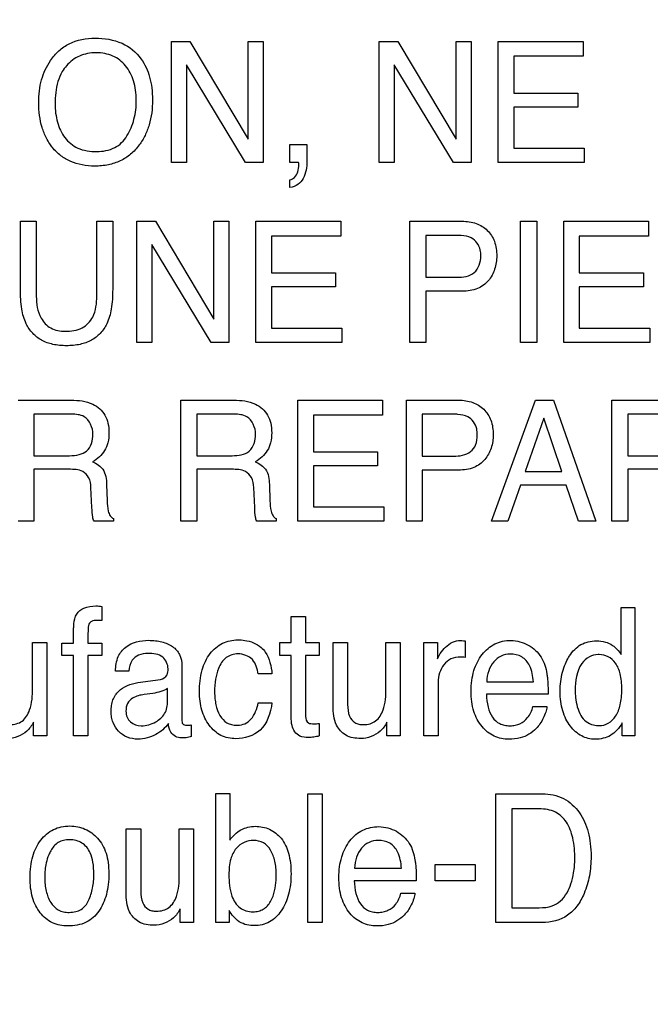
# Model space of a CAD drawing. Units: millimetres. Extents: x 0 to 1189, y 0 to 841.
# Drawn here: x 844 to 849, y 145 to 153 of the extents above; entities that cross this region are included whole.
import ezdxf

# ---------------------------------------------------------------- set-up
doc = ezdxf.new("R2010")
doc.units = ezdxf.units.MM
doc.header["$LTSCALE"] = 65.395
doc.layers.get('0').update_dxf_attribs({"linetype": 'CONTINUOUS'})
doc.layers.add('7_ALL_FEATURES', color=7, linetype='CONTINUOUS')
doc.layers.add('DEF_DRAFT_DIM', color=7, linetype='CONTINUOUS')
doc.styles.add('TEXTSTYLE_2', font='ar_wgl__.ttf')
doc.dimstyles.new('DIMSTYLE_4', dxfattribs={"dimtxt": 8, "dimasz": 3, "dimexe": 0.8, "dimexo": 0.2, "dimgap": 2, "dimtad": 1, "dimdec": 1, "dimlfac": 2, "dimdsep": 46, "dimtxsty": 'TEXTSTYLE_2', "dimblk": 'OPEN', "dimblk1": 'OPEN', "dimblk2": 'OPEN', "dimcen": 0.09, "dimazin": 2, "dimtp": 0.3, "dimtm": 0.3, "dimtfac": 1, "dimtdec": 1, "dimtofl": 0, "dimtmove": 0, "dimatfit": 3, "dimldrblk": 'OPEN', "dimfxl": 1, "dimtolj": 1, "dimarcsym": 0})

# ---------------------------------------------------------------- blocks, each defined once
blk = doc.blocks.new('_OPEN')
at = {"color": 0, "linetype": 'ByBlock'}
for p, q in [((0, 0), (-1, 0.1167)), ((-1, -0.1167), (0, 0)), ((-1, 0), (0, 0))]:
    blk.add_line(p, q, dxfattribs=at)
blk = doc.blocks.new('*D10')
at = {"layer": 'DEF_DRAFT_DIM', "color": 2, "linetype": 'Continuous', "transparency": 16777216}
for p, q in [((909.9516, 182.8914), (762.0016, 182.8914)), ((762.8016, 182.8914), (762.8016, 155.9789)), ((762.8016, 129.0664), (762.8016, 155.9789)), ((781.1016, 129.0664), (762.0016, 129.0664))]:
    blk.add_line(p, q, dxfattribs=at)
at = {"layer": 'DEF_DRAFT_DIM', "color": 2, "linetype": 'Continuous', "transparency": 16777216, "xscale": 3, "yscale": 3, "zscale": 3}
for p, rotation in [((762.8016, 182.8914), 90), ((762.8016, 129.0664), 270)]:
    blk.add_blockref('_OPEN', p, dxfattribs=dict(at, rotation=rotation))

msp = doc.modelspace()

# ---------------------------------------------------------------- linework, layer by layer
at = {"layer": '7_ALL_FEATURES', "color": 40, "linetype": 'Continuous'}
for p, q in [((845.0644, 153.0512), (845.2228, 153.0512)), ((845.0644, 152.0191), (845.0644, 153.0512)), ((845.2228, 153.0512), (845.7186, 152.2175)), ((845.7186, 153.0512), (845.8474, 153.0512)), ((845.7186, 152.2175), (845.7186, 153.0512)), ((845.8474, 153.0512), (845.8474, 152.0191)), ((846.8362, 153.0512), (846.9947, 153.0512)), ((846.8362, 152.0191), (846.8362, 153.0512)), ((846.9947, 153.0512), (847.4902, 152.2175)), ((847.4902, 153.0512), (847.6196, 153.0512)), ((847.4902, 152.2175), (847.4902, 153.0512)), ((847.6196, 153.0512), (847.6196, 152.0191)), ((847.8501, 153.0512), (848.572, 153.0512)), ((847.8501, 152.0191), (847.8501, 153.0512)), ((848.572, 153.0512), (848.572, 152.9248)), ((848.572, 152.9248), (847.9815, 152.9248)), ((847.9815, 152.9248), (847.9815, 152.6118)), ((845.6965, 152.0191), (845.1927, 152.8523)), ((845.1927, 152.8523), (845.1927, 152.0191)), ((847.4678, 152.0191), (846.9642, 152.8523)), ((846.9642, 152.8523), (846.9642, 152.0191)), ((847.9815, 152.6118), (848.5269, 152.6118)), ((848.5269, 152.6118), (848.5269, 152.4919)), ((848.5269, 152.4919), (847.9815, 152.4919)), ((847.9815, 152.4919), (847.9815, 152.1419)), ((846.0748, 152.1719), (846.22, 152.1719)), ((846.0748, 152.0191), (846.0748, 152.1719)), ((846.22, 152.1719), (846.22, 152.0301)), ((847.9815, 152.1419), (848.5818, 152.1419)), ((848.5818, 152.1419), (848.5818, 152.0191)), ((845.1927, 152.0191), (845.0644, 152.0191)), ((845.8474, 152.0191), (845.6965, 152.0191)), ((846.1487, 152.0191), (846.0748, 152.0191)), ((846.1504, 152.0013), (846.1504, 152.0099)), ((846.9642, 152.0191), (846.8362, 152.0191)), ((847.6196, 152.0191), (847.4678, 152.0191)), ((848.5818, 152.0191), (847.8501, 152.0191)), ((846.0748, 151.805), (846.0748, 151.8711)), ((843.7778, 151.5183), (843.9139, 151.5183)), ((843.7778, 150.938), (843.7778, 151.5183)), ((843.9139, 151.5183), (843.9139, 150.8794)), ((844.4286, 151.5183), (844.5645, 151.5183)), ((844.4286, 150.8794), (844.4286, 151.5183)), ((844.5645, 151.5183), (844.5645, 150.938)), ((844.7705, 151.5183), (844.9293, 151.5183)), ((844.7705, 150.4845), (844.7705, 151.5183)), ((844.9293, 151.5183), (845.4261, 150.6832)), ((845.4261, 151.5183), (845.5543, 151.5183)), ((845.4261, 150.6832), (845.4261, 151.5183)), ((845.5543, 151.5183), (845.5543, 150.4845)), ((845.7853, 151.5183), (846.508, 151.5183)), ((845.7853, 150.4845), (845.7853, 151.5183)), ((846.508, 151.5183), (846.508, 151.3919)), ((847.0973, 151.5183), (847.5423, 151.5183)), ((847.0973, 150.4845), (847.0973, 151.5183)), ((848.0404, 151.5183), (848.177, 151.5183)), ((848.0404, 150.4845), (848.0404, 151.5183)), ((848.177, 151.5183), (848.177, 150.4845)), ((848.4085, 151.5183), (849.131, 151.5183)), ((848.4085, 150.4845), (848.4085, 151.5183)), ((849.131, 151.5183), (849.131, 151.3919)), ((846.508, 151.3919), (845.9169, 151.3919)), ((845.9169, 151.3919), (845.9169, 151.0781)), ((847.4983, 151.3979), (847.232, 151.3979)), ((847.232, 151.3979), (847.232, 151.0403)), ((849.131, 151.3919), (848.54, 151.3919)), ((848.54, 151.3919), (848.54, 151.0781)), ((845.4032, 150.4845), (844.8993, 151.3192)), ((844.8993, 151.3192), (844.8993, 150.4845)), ((845.9169, 151.0781), (846.4639, 151.0781)), ((846.4639, 151.0781), (846.4639, 150.9582)), ((848.54, 151.0781), (849.0863, 151.0781)), ((849.0863, 151.0781), (849.0863, 150.9582)), ((847.232, 151.0403), (847.4983, 151.0403)), ((846.4639, 150.9582), (845.9169, 150.9582)), ((845.9169, 150.9582), (845.9169, 150.6078)), ((847.5426, 150.9216), (847.232, 150.9216)), ((847.232, 150.9216), (847.232, 150.4845)), ((849.0863, 150.9582), (848.54, 150.9582)), ((848.54, 150.9582), (848.54, 150.6078)), ((845.9169, 150.6078), (846.5182, 150.6078)), ((846.5182, 150.6078), (846.5182, 150.4845)), ((848.54, 150.6078), (849.1411, 150.6078)), ((849.1411, 150.6078), (849.1411, 150.4845)), ((844.8993, 150.4845), (844.7705, 150.4845)), ((845.5543, 150.4845), (845.4032, 150.4845)), ((846.5182, 150.4845), (845.7853, 150.4845)), ((847.232, 150.4845), (847.0973, 150.4845)), ((848.177, 150.4845), (848.0404, 150.4845)), ((849.1411, 150.4845), (848.4085, 150.4845)), ((843.7585, 149.9925), (844.2112, 149.9925)), ((845.1455, 149.9925), (845.5972, 149.9925)), ((845.1455, 148.96), (845.1455, 149.9925)), ((846.1429, 149.9925), (846.8646, 149.9925)), ((846.1429, 148.96), (846.1429, 149.9925)), ((846.8646, 149.9925), (846.8646, 149.8661)), ((847.0677, 149.9925), (847.5125, 149.9925)), ((847.0677, 148.96), (847.0677, 149.9925)), ((847.7927, 148.96), (848.167, 149.9925)), ((848.167, 149.9925), (848.3196, 149.9925)), ((848.3196, 149.9925), (848.6805, 148.96)), ((848.8185, 149.9925), (849.2701, 149.9925)), ((848.8185, 148.96), (848.8185, 149.9925)), ((844.2138, 149.8726), (843.8934, 149.8726)), ((843.8934, 149.8726), (843.8934, 149.5193)), ((845.5999, 149.8726), (845.2802, 149.8726)), ((845.2802, 149.8726), (845.2802, 149.5193)), ((846.8646, 149.8661), (846.2743, 149.8661)), ((846.2743, 149.8661), (846.2743, 149.5529)), ((847.4682, 149.8726), (847.2024, 149.8726)), ((847.2024, 149.8726), (847.2024, 149.5147)), ((848.238, 149.8392), (848.0785, 149.3831)), ((848.3906, 149.3831), (848.238, 149.8392)), ((849.2729, 149.8726), (848.9532, 149.8726)), ((848.9532, 149.8726), (848.9532, 149.5193)), ((846.2743, 149.5529), (846.8196, 149.5529)), ((846.8196, 149.5529), (846.8196, 149.4334)), ((843.8934, 149.5193), (844.1964, 149.5193)), ((845.2802, 149.5193), (845.583, 149.5193)), ((847.2024, 149.5147), (847.4682, 149.5147)), ((848.9532, 149.5193), (849.2553, 149.5193)), ((844.1914, 149.403), (843.8934, 149.403)), ((843.8934, 149.403), (843.8934, 148.96)), ((845.5779, 149.403), (845.2802, 149.403)), ((845.2802, 149.403), (845.2802, 148.96)), ((846.8196, 149.4334), (846.2743, 149.4334)), ((846.2743, 149.4334), (846.2743, 149.0833)), ((847.5128, 149.3965), (847.2024, 149.3965)), ((847.2024, 149.3965), (847.2024, 148.96)), ((848.0785, 149.3831), (848.3906, 149.3831)), ((849.2508, 149.403), (848.9532, 149.403)), ((848.9532, 149.403), (848.9532, 148.96)), ((844.3881, 149.0761), (844.3797, 149.2484)), ((844.5128, 149.2732), (844.518, 149.1347)), ((845.7744, 149.0761), (845.7663, 149.2484)), ((845.8995, 149.2732), (845.9041, 149.1347)), ((848.0385, 149.269), (847.9314, 148.96)), ((848.4294, 149.269), (848.0385, 149.269)), ((848.5332, 148.96), (848.4294, 149.269)), ((846.2743, 149.0833), (846.8748, 149.0833)), ((846.8748, 149.0833), (846.8748, 148.96)), ((843.8934, 148.96), (843.7585, 148.96)), ((844.5709, 148.96), (844.4055, 148.96)), ((844.5709, 148.9834), (844.5709, 148.96)), ((845.2802, 148.96), (845.1455, 148.96)), ((845.9568, 148.96), (845.7916, 148.96)), ((845.9568, 148.9834), (845.9568, 148.96)), ((846.8748, 148.96), (846.1429, 148.96)), ((847.2024, 148.96), (847.0677, 148.96)), ((847.9314, 148.96), (847.7927, 148.96)), ((848.6805, 148.96), (848.5332, 148.96)), ((848.9532, 148.96), (848.8185, 148.96)), ((844.4735, 148.2345), (844.4735, 148.1125)), ((848.8977, 148.2255), (849.0145, 148.2255)), ((848.8977, 147.8231), (848.8977, 148.2255)), ((849.0145, 148.2255), (849.0145, 147.1289)), ((846.085, 148.1477), (846.2078, 148.1477)), ((846.085, 147.9258), (846.085, 148.1477)), ((846.2078, 148.1477), (846.2078, 147.9258)), ((844.2319, 147.9215), (844.2319, 148.0471)), ((843.8815, 147.9258), (844.0026, 147.9258)), ((843.8815, 147.5341), (843.8815, 147.9258)), ((844.0026, 147.9258), (844.0026, 147.1289)), ((844.1311, 147.9215), (844.2319, 147.9215)), ((844.1311, 147.8157), (844.1311, 147.9215)), ((844.3516, 147.9215), (844.4735, 147.9215)), ((844.4735, 147.9215), (844.4735, 147.8157)), ((845.9877, 147.9258), (846.085, 147.9258)), ((845.9877, 147.8157), (845.9877, 147.9258)), ((846.2078, 147.9258), (846.3241, 147.9258)), ((846.3241, 147.9258), (846.3241, 147.8157)), ((846.4422, 147.9258), (846.5663, 147.9258)), ((846.4422, 147.3842), (846.4422, 147.9258)), ((846.5663, 147.9258), (846.5663, 147.397)), ((846.8925, 147.9258), (847.0138, 147.9258)), ((846.8925, 147.5341), (846.8925, 147.9258)), ((847.0138, 147.9258), (847.0138, 147.1289)), ((847.2162, 147.9258), (847.3316, 147.9258)), ((847.2162, 147.1289), (847.2162, 147.9258)), ((847.3316, 147.9258), (847.3316, 147.788)), ((847.5672, 147.9399), (847.5672, 147.7987)), ((844.2319, 147.8157), (844.1311, 147.8157)), ((844.2319, 147.1289), (844.2319, 147.8157)), ((844.4735, 147.8157), (844.3516, 147.8157)), ((844.3516, 147.8157), (844.3516, 147.1289)), ((846.085, 147.8157), (845.9877, 147.8157)), ((846.085, 147.2888), (846.085, 147.8157)), ((846.3241, 147.8157), (846.2078, 147.8157)), ((846.2078, 147.8157), (846.2078, 147.2964)), ((845.1541, 147.7251), (845.1541, 147.2657)), ((844.7019, 147.6817), (844.5891, 147.6817)), ((844.7784, 147.5844), (844.9715, 147.6109)), ((845.9219, 147.6578), (845.8044, 147.6578)), ((845.0327, 147.4261), (845.0327, 147.5337)), ((847.3378, 147.587), (847.3378, 147.1289)), ((847.7521, 147.5913), (848.1498, 147.5913)), ((844.9068, 147.4926), (844.8334, 147.4827)), ((848.2742, 147.4845), (847.7493, 147.4845)), ((845.8044, 147.4111), (845.9219, 147.4111)), ((848.145, 147.3791), (848.2642, 147.3791)), ((843.8887, 147.1289), (843.8896, 147.2464)), ((845.2342, 147.2242), (845.2342, 147.1255)), ((846.3241, 147.235), (846.3241, 147.1289)), ((846.9003, 147.1289), (846.9011, 147.2464)), ((848.9053, 147.1289), (848.9053, 147.2399)), ((844.0026, 147.1289), (843.8887, 147.1289)), ((844.3516, 147.1289), (844.2319, 147.1289)), ((847.0138, 147.1289), (846.9003, 147.1289)), ((847.3378, 147.1289), (847.2162, 147.1289)), ((849.0145, 147.1289), (848.9053, 147.1289)), ((845.4432, 146.639), (845.5615, 146.639)), ((845.4432, 145.5373), (845.4432, 146.639)), ((845.5615, 146.639), (845.5615, 146.2408)), ((846.2285, 146.6356), (846.3508, 146.6356)), ((846.2285, 145.5373), (846.2285, 146.6356)), ((846.3508, 146.6356), (846.3508, 145.5373)), ((847.8291, 146.6356), (848.2259, 146.6356)), ((847.8291, 145.5373), (847.8291, 146.6356)), ((848.1987, 146.5074), (847.9648, 146.5074)), ((847.9648, 146.5074), (847.9648, 145.6644)), ((844.679, 146.3383), (844.8031, 146.3383)), ((844.679, 145.7936), (844.679, 146.3383)), ((844.8031, 146.3383), (844.8031, 145.8064)), ((845.1322, 146.3383), (845.2542, 146.3383)), ((845.1322, 145.9445), (845.1322, 146.3383)), ((845.2542, 146.3383), (845.2542, 145.5373)), ((847.3123, 146.0331), (847.6523, 146.0331)), ((847.3123, 145.8946), (847.3123, 146.0331)), ((847.6523, 146.0331), (847.6523, 145.8946)), ((846.6257, 146.0015), (847.025, 146.0015)), ((847.1511, 145.8946), (846.6229, 145.8946)), ((847.6523, 145.8946), (847.3123, 145.8946)), ((847.0203, 145.7886), (847.1402, 145.7886)), ((845.139, 145.5373), (845.1403, 145.6558)), ((845.556, 145.6398), (845.556, 145.5373)), ((847.9648, 145.6644), (848.1996, 145.6644)), ((845.2542, 145.5373), (845.139, 145.5373)), ((845.556, 145.5373), (845.4432, 145.5373)), ((846.3508, 145.5373), (846.2285, 145.5373)), ((848.2251, 145.5373), (847.8291, 145.5373))]:
    msp.add_line(p, q, dxfattribs=at)
for points, knots in [([(844.0285, 152.1773), (844.018, 152.1933), (843.9924, 152.2385), (843.96, 152.3189), (843.9384, 152.4212), (843.9319, 152.5265), (843.9378, 152.6291), (843.9565, 152.7237), (843.9881, 152.8108), (844.0353, 152.8962), (844.102, 152.9748), (844.225, 153.0589), (844.3393, 153.0793), (844.4146, 153.0793)], [0, 0, 0, 0, 0.048303, 0.130627, 0.217429, 0.310852, 0.395873, 0.476064, 0.553026, 0.628561, 0.721212, 0.810154, 1, 1, 1, 1]), ([(844.4146, 153.0793), (844.4925, 153.0793), (844.6439, 153.0585), (844.7645, 152.9602), (844.805, 152.904)], [0, 0, 0, 0, 0.529178, 1, 1, 1, 1]), ([(844.805, 152.904), (844.8387, 152.8573), (844.8768, 152.7741), (844.9002, 152.6529), (844.9059, 152.5502), (844.8996, 152.4446), (844.8786, 152.3423), (844.843, 152.2498), (844.7911, 152.1634), (844.7212, 152.0872), (844.6307, 152.029), (844.5257, 151.995), (844.4146, 151.9854), (844.3056, 151.9943), (844.2064, 152.0239), (844.1202, 152.0748), (844.0625, 152.1293), (844.0355, 152.1667), (844.0285, 152.1773)], [0, 0, 0, 0, 0.104276, 0.161201, 0.222985, 0.289991, 0.352187, 0.411129, 0.468573, 0.533642, 0.59648, 0.661116, 0.731255, 0.797138, 0.85797, 0.916794, 0.976922, 1, 1, 1, 1]), ([(844.6863, 152.2459), (844.7127, 152.2901), (844.7433, 152.3637), (844.7629, 152.4682), (844.7677, 152.5518), (844.7627, 152.6354), (844.7406, 152.7375), (844.6842, 152.848), (844.5879, 152.9238), (844.4966, 152.9509), (844.4232, 152.9571), (844.35, 152.9508), (844.2594, 152.9232), (844.1843, 152.867), (844.1455, 152.812), (844.1351, 152.7942)], [0, 0, 0, 0, 0.122829, 0.186515, 0.25308, 0.322073, 0.385345, 0.501323, 0.610421, 0.666267, 0.726427, 0.785013, 0.840286, 0.950745, 1, 1, 1, 1]), ([(844.1351, 152.7942), (844.1194, 152.7675), (844.082, 152.6797), (844.0737, 152.5837), (844.0737, 152.5203)], [0, 0, 0, 0, 0.328462, 1, 1, 1, 1]), ([(844.0737, 152.5203), (844.0737, 152.4672), (844.086, 152.3652), (844.1467, 152.226), (844.2681, 152.1255), (844.3738, 152.1131), (844.4286, 152.1131)], [0, 0, 0, 0, 0.26116, 0.499242, 0.73046, 1, 1, 1, 1]), ([(844.4286, 152.1131), (844.4808, 152.1131), (844.5851, 152.1297), (844.6615, 152.2047), (844.6863, 152.2459)], [0, 0, 0, 0, 0.520563, 1, 1, 1, 1]), ([(846.22, 152.0301), (846.22, 151.98), (846.2082, 151.904), (846.1454, 151.8256), (846.0989, 151.8095), (846.0748, 151.805)], [0, 0, 0, 0, 0.516472, 0.748049, 1, 1, 1, 1]), ([(846.0748, 151.8711), (846.0896, 151.8741), (846.1208, 151.8913), (846.1443, 151.942), (846.1504, 151.9806), (846.1504, 152.0013)], [0, 0, 0, 0, 0.280803, 0.614422, 1, 1, 1, 1]), ([(847.5423, 151.5183), (847.5827, 151.5183), (847.6611, 151.5077), (847.7623, 151.4469), (847.827, 151.3456), (847.8372, 151.2647), (847.8372, 151.2226)], [0, 0, 0, 0, 0.25825, 0.493529, 0.730741, 1, 1, 1, 1]), ([(847.6201, 151.3761), (847.5941, 151.3892), (847.5518, 151.3965), (847.5105, 151.3979), (847.4983, 151.3979)], [0, 0, 0, 0, 0.704925, 1, 1, 1, 1]), ([(847.7011, 151.2217), (847.7011, 151.2392), (847.6977, 151.2989), (847.6581, 151.3573), (847.6201, 151.3761)], [0, 0, 0, 0, 0.292729, 1, 1, 1, 1]), ([(847.4983, 151.0403), (847.5488, 151.0403), (847.6646, 151.055), (847.7011, 151.1709), (847.7011, 151.2217)], [0, 0, 0, 0, 0.498538, 1, 1, 1, 1]), ([(847.8372, 151.2226), (847.8372, 151.1843), (847.8255, 151.1082), (847.7714, 151.0053), (847.6712, 150.9317), (847.5867, 150.9216), (847.5426, 150.9216)], [0, 0, 0, 0, 0.243015, 0.47948, 0.719941, 1, 1, 1, 1]), ([(844.5645, 150.938), (844.5645, 150.8816), (844.5593, 150.7816), (844.525, 150.6513), (844.4638, 150.5596), (844.3839, 150.4982), (844.2832, 150.4631), (844.1708, 150.4536), (844.0585, 150.4631), (843.9581, 150.4982), (843.8783, 150.5597), (843.817, 150.6513), (843.7833, 150.7816), (843.7778, 150.8816), (843.7778, 150.938)], [0, 0, 0, 0, 0.118543, 0.209989, 0.279248, 0.346423, 0.418212, 0.500254, 0.582019, 0.653674, 0.720806, 0.790061, 0.881452, 1, 1, 1, 1]), ([(843.9139, 150.8794), (843.9139, 150.8155), (843.9285, 150.7074), (844.0328, 150.5951), (844.1177, 150.5799), (844.16, 150.5799)], [0, 0, 0, 0, 0.440816, 0.708396, 1, 1, 1, 1]), ([(844.16, 150.5799), (844.2094, 150.5799), (844.3068, 150.5911), (844.4193, 150.7105), (844.4286, 150.8192), (844.4286, 150.8794)], [0, 0, 0, 0, 0.323518, 0.605169, 1, 1, 1, 1]), ([(844.2112, 149.9925), (844.2736, 149.9925), (844.3868, 149.981), (844.4947, 149.8877), (844.5279, 149.7936), (844.5348, 149.7134), (844.5284, 149.6329), (844.4998, 149.5615), (844.453, 149.5063), (844.4139, 149.479), (844.3927, 149.4675)], [0, 0, 0, 0, 0.239707, 0.418248, 0.511342, 0.617055, 0.725733, 0.818755, 0.907449, 1, 1, 1, 1]), ([(845.5972, 149.9925), (845.6596, 149.9925), (845.7729, 149.981), (845.8811, 149.8877), (845.9146, 149.7936), (845.9218, 149.7134), (845.9146, 149.6329), (845.8859, 149.5615), (845.8391, 149.5062), (845.7998, 149.4789), (845.7785, 149.4675)], [0, 0, 0, 0, 0.239639, 0.418296, 0.511387, 0.616988, 0.725603, 0.81862, 0.907243, 1, 1, 1, 1]), ([(847.5125, 149.9925), (847.5528, 149.9925), (847.631, 149.9819), (847.7324, 149.9214), (847.7966, 149.8197), (847.8065, 149.739), (847.8065, 149.6969)], [0, 0, 0, 0, 0.257999, 0.493075, 0.731054, 1, 1, 1, 1]), ([(844.3962, 149.701), (844.3962, 149.7571), (844.3511, 149.8658), (844.2502, 149.8726), (844.2138, 149.8726)], [0, 0, 0, 0, 0.605781, 1, 1, 1, 1]), ([(845.7823, 149.701), (845.7823, 149.7571), (845.7369, 149.8656), (845.6363, 149.8726), (845.5999, 149.8726)], [0, 0, 0, 0, 0.606739, 1, 1, 1, 1]), ([(847.5903, 149.8507), (847.564, 149.8636), (847.5218, 149.8712), (847.4804, 149.8726), (847.4682, 149.8726)], [0, 0, 0, 0, 0.704693, 1, 1, 1, 1]), ([(847.6709, 149.6966), (847.6709, 149.714), (847.6675, 149.7736), (847.628, 149.8314), (847.5903, 149.8507)], [0, 0, 0, 0, 0.291746, 1, 1, 1, 1]), ([(844.1964, 149.5193), (844.2241, 149.5193), (844.2748, 149.525), (844.3744, 149.563), (844.3962, 149.6504), (844.3962, 149.701)], [0, 0, 0, 0, 0.272389, 0.502067, 1, 1, 1, 1]), ([(845.583, 149.5193), (845.6332, 149.5193), (845.7498, 149.5334), (845.7823, 149.6503), (845.7823, 149.701)], [0, 0, 0, 0, 0.497497, 1, 1, 1, 1]), ([(847.4682, 149.5147), (847.5188, 149.5147), (847.6005, 149.5271), (847.6664, 149.613), (847.6709, 149.6674), (847.6709, 149.6966)], [0, 0, 0, 0, 0.491304, 0.716547, 1, 1, 1, 1]), ([(847.8065, 149.6969), (847.8065, 149.6587), (847.7953, 149.5828), (847.7407, 149.4805), (847.6413, 149.4062), (847.5568, 149.3965), (847.5128, 149.3965)], [0, 0, 0, 0, 0.242994, 0.478727, 0.720327, 1, 1, 1, 1]), ([(844.3927, 149.4675), (844.4106, 149.4598), (844.4429, 149.4423), (844.5042, 149.386), (844.5115, 149.3178), (844.5128, 149.2732)], [0, 0, 0, 0, 0.238738, 0.450508, 1, 1, 1, 1]), ([(845.7785, 149.4675), (845.7966, 149.4599), (845.8293, 149.4426), (845.8903, 149.3857), (845.8978, 149.3178), (845.8995, 149.2732)], [0, 0, 0, 0, 0.240949, 0.451463, 1, 1, 1, 1]), ([(844.3797, 149.2484), (844.3784, 149.2772), (844.3698, 149.3317), (844.3007, 149.4033), (844.2312, 149.403), (844.1914, 149.403)], [0, 0, 0, 0, 0.310969, 0.570372, 1, 1, 1, 1]), ([(845.7663, 149.2484), (845.7649, 149.2772), (845.7562, 149.3318), (845.6869, 149.4031), (845.6176, 149.403), (845.5779, 149.403)], [0, 0, 0, 0, 0.311294, 0.571442, 1, 1, 1, 1]), ([(844.518, 149.1347), (844.519, 149.1051), (844.5207, 149.0607), (844.5397, 149.0071), (844.5602, 148.9883), (844.5709, 148.9834)], [0, 0, 0, 0, 0.529846, 0.790016, 1, 1, 1, 1]), ([(845.9041, 149.1347), (845.9051, 149.1051), (845.907, 149.0607), (845.9261, 149.0072), (845.9463, 148.9883), (845.9568, 148.9834)], [0, 0, 0, 0, 0.530748, 0.791357, 1, 1, 1, 1]), ([(844.4055, 148.96), (844.3998, 148.9706), (844.39, 149.0095), (844.3894, 149.0488), (844.3881, 149.0761)], [0, 0, 0, 0, 0.30602, 1, 1, 1, 1]), ([(845.7916, 148.96), (845.7866, 148.9709), (845.7758, 149.0092), (845.7753, 149.0488), (845.7744, 149.0761)], [0, 0, 0, 0, 0.305718, 1, 1, 1, 1]), ([(844.2577, 148.1688), (844.2719, 148.1917), (844.3245, 148.2321), (844.3954, 148.2375), (844.4471, 148.2378), (844.4641, 148.235), (844.4735, 148.2345)], [0, 0, 0, 0, 0.342667, 0.781116, 0.880421, 1, 1, 1, 1]), ([(844.2319, 148.0471), (844.2322, 148.06), (844.2348, 148.1013), (844.2428, 148.1442), (844.2577, 148.1688)], [0, 0, 0, 0, 0.309444, 1, 1, 1, 1]), ([(844.4294, 148.1142), (844.4143, 148.1142), (844.3863, 148.1134), (844.3532, 148.0776), (844.3557, 148.0093), (844.3516, 147.9566), (844.3516, 147.9215)], [0, 0, 0, 0, 0.189553, 0.324381, 0.560473, 1, 1, 1, 1]), ([(844.4735, 148.1125), (844.4642, 148.1132), (844.4495, 148.1145), (844.4348, 148.1142), (844.4294, 148.1142)], [0, 0, 0, 0, 0.637153, 1, 1, 1, 1]), ([(844.5891, 147.6817), (844.59, 147.7241), (844.5987, 147.8031), (844.692, 147.9214), (844.8223, 147.9486), (844.9276, 147.9428), (844.9987, 147.9302), (845.0761, 147.8989), (845.1445, 147.8243), (845.1541, 147.7584), (845.1541, 147.7251)], [0, 0, 0, 0, 0.152068, 0.274002, 0.515102, 0.58753, 0.653763, 0.773121, 0.880738, 1, 1, 1, 1]), ([(845.3036, 147.5055), (845.3036, 147.5681), (845.3142, 147.6841), (845.3831, 147.8331), (845.4946, 147.9296), (845.5867, 147.9485), (845.6313, 147.9485)], [0, 0, 0, 0, 0.305861, 0.560314, 0.782466, 1, 1, 1, 1]), ([(845.6313, 147.9485), (845.6508, 147.9485), (845.721, 147.9445), (845.7914, 147.9168), (845.83, 147.8834)], [0, 0, 0, 0, 0.276522, 1, 1, 1, 1]), ([(847.3316, 147.788), (847.3373, 147.8039), (847.3585, 147.8388), (847.3993, 147.889), (847.4567, 147.9337), (847.5054, 147.9437), (847.5286, 147.9437)], [0, 0, 0, 0, 0.192532, 0.456844, 0.735955, 1, 1, 1, 1]), ([(847.5286, 147.9437), (847.5324, 147.9437), (847.5452, 147.9418), (847.5581, 147.9406), (847.5672, 147.9399)], [0, 0, 0, 0, 0.290015, 1, 1, 1, 1]), ([(847.9396, 147.101), (847.8973, 147.101), (847.8097, 147.1195), (847.7007, 147.2069), (847.6439, 147.3172), (847.622, 147.4229), (847.6168, 147.512), (847.622, 147.6014), (847.6396, 147.685), (847.6693, 147.7597), (847.7225, 147.8432), (847.797, 147.9085), (847.8865, 147.939), (847.9337, 147.944), (847.9577, 147.9437)], [0, 0, 0, 0, 0.106314, 0.216471, 0.339991, 0.409601, 0.486828, 0.563495, 0.634154, 0.700445, 0.764358, 0.882129, 0.939539, 1, 1, 1, 1]), ([(845.83, 147.8834), (845.8431, 147.8721), (845.8976, 147.8088), (845.9156, 147.7226), (845.9219, 147.6578)], [0, 0, 0, 0, 0.209783, 1, 1, 1, 1]), ([(848.1057, 147.9041), (848.1496, 147.8795), (848.2268, 147.808), (848.2565, 147.7091), (848.2635, 147.6602)], [0, 0, 0, 0, 0.504597, 1, 1, 1, 1]), ([(848.4492, 147.7993), (848.4518, 147.8036), (848.4668, 147.8281), (848.4982, 147.8688), (848.5529, 147.9105), (848.6169, 147.9352), (848.6882, 147.9425), (848.7605, 147.9349), (848.8057, 147.9147), (848.8245, 147.9017)], [0, 0, 0, 0, 0.034653, 0.198665, 0.35138, 0.503447, 0.665858, 0.842427, 1, 1, 1, 1]), ([(848.8245, 147.9017), (848.8304, 147.8975), (848.8582, 147.8747), (848.8811, 147.8465), (848.8977, 147.8231)], [0, 0, 0, 0, 0.200198, 1, 1, 1, 1]), ([(844.8656, 147.8323), (844.8382, 147.8323), (844.7863, 147.8266), (844.7168, 147.7724), (844.7056, 147.714), (844.7019, 147.6817)], [0, 0, 0, 0, 0.330827, 0.607668, 1, 1, 1, 1]), ([(845.0361, 147.7012), (845.0361, 147.7375), (844.9997, 147.8251), (844.9089, 147.8323), (844.8656, 147.8323)], [0, 0, 0, 0, 0.456673, 1, 1, 1, 1]), ([(845.6313, 147.829), (845.5964, 147.829), (845.52, 147.8058), (845.4629, 147.7116), (845.4376, 147.6089), (845.4315, 147.5217), (845.4346, 147.4482), (845.4458, 147.3797), (845.471, 147.3042), (845.5229, 147.2445), (845.5781, 147.2238), (845.6103, 147.2206), (845.6283, 147.221), (845.6309, 147.2211)], [0, 0, 0, 0, 0.128867, 0.269507, 0.384506, 0.519987, 0.590455, 0.656016, 0.776015, 0.881486, 0.933564, 0.990498, 1, 1, 1, 1]), ([(845.8044, 147.6578), (845.7972, 147.7013), (845.773, 147.7959), (845.6755, 147.829), (845.6313, 147.829)], [0, 0, 0, 0, 0.499213, 1, 1, 1, 1]), ([(847.5278, 147.8018), (847.5002, 147.8018), (847.445, 147.7936), (847.3821, 147.7395), (847.3453, 147.6678), (847.3378, 147.614), (847.3378, 147.587)], [0, 0, 0, 0, 0.258561, 0.4999, 0.746848, 1, 1, 1, 1]), ([(847.5672, 147.7987), (847.5606, 147.7996), (847.5475, 147.8021), (847.5343, 147.8018), (847.5278, 147.8018)], [0, 0, 0, 0, 0.508866, 1, 1, 1, 1]), ([(847.9507, 147.8269), (847.9246, 147.8269), (847.8706, 147.8159), (847.8058, 147.7618), (847.7623, 147.684), (847.7529, 147.6229), (847.7521, 147.5913)], [0, 0, 0, 0, 0.229576, 0.465964, 0.721376, 1, 1, 1, 1]), ([(848.1498, 147.5913), (848.1452, 147.6387), (848.1327, 147.7207), (848.0547, 147.8138), (847.9846, 147.8269), (847.9507, 147.8269)], [0, 0, 0, 0, 0.416928, 0.70334, 1, 1, 1, 1]), ([(848.9053, 147.2399), (848.8807, 147.1978), (848.8323, 147.1396), (848.7425, 147.1061), (848.6583, 147.096), (848.5522, 147.1214), (848.473, 147.1957), (848.4239, 147.273), (848.3964, 147.3442), (848.3803, 147.4243), (848.3756, 147.509), (848.3802, 147.5933), (848.3951, 147.6725), (848.4187, 147.741), (848.4391, 147.782), (848.4492, 147.7993)], [0, 0, 0, 0, 0.127802, 0.185837, 0.247944, 0.348715, 0.460357, 0.522976, 0.588535, 0.659174, 0.736616, 0.810516, 0.880324, 0.947374, 1, 1, 1, 1]), ([(848.6999, 147.823), (848.6747, 147.822), (848.6199, 147.8082), (848.5195, 147.7137), (848.505, 147.5963), (848.505, 147.5181)], [0, 0, 0, 0, 0.190162, 0.409622, 1, 1, 1, 1]), ([(848.7108, 147.2173), (848.7372, 147.2173), (848.7938, 147.2317), (848.858, 147.3), (848.8887, 147.3806), (848.9007, 147.4592), (848.9035, 147.5271), (848.9007, 147.5948), (848.8886, 147.6719), (848.8568, 147.7496), (848.7898, 147.8106), (848.7321, 147.8236), (848.7031, 147.8231), (848.6999, 147.823)], [0, 0, 0, 0, 0.098074, 0.20493, 0.335262, 0.412725, 0.500009, 0.587584, 0.664081, 0.789702, 0.891896, 0.988151, 1, 1, 1, 1]), ([(844.9715, 147.6109), (844.9941, 147.6145), (845.0355, 147.6408), (845.0361, 147.6838), (845.0361, 147.7012)], [0, 0, 0, 0, 0.569027, 1, 1, 1, 1]), ([(848.2635, 147.6602), (848.2655, 147.6497), (848.2734, 147.5914), (848.2742, 147.5325), (848.2742, 147.4845)], [0, 0, 0, 0, 0.181689, 1, 1, 1, 1]), ([(843.6889, 147.2257), (843.725, 147.2257), (843.8045, 147.2448), (843.8762, 147.3717), (843.8815, 147.4724), (843.8815, 147.5341)], [0, 0, 0, 0, 0.26573, 0.546124, 1, 1, 1, 1]), ([(844.5894, 147.4789), (844.5967, 147.4896), (844.6437, 147.5464), (844.7188, 147.5759), (844.7784, 147.5844)], [0, 0, 0, 0, 0.177601, 1, 1, 1, 1]), ([(845.0327, 147.5337), (845.0153, 147.522), (844.9736, 147.5048), (844.93, 147.4957), (844.9068, 147.4926)], [0, 0, 0, 0, 0.472054, 1, 1, 1, 1]), ([(846.5663, 147.397), (846.5663, 147.3633), (846.5714, 147.3044), (846.6163, 147.246), (846.6625, 147.2281), (846.7068, 147.2241), (846.757, 147.23), (846.8255, 147.2636), (846.8889, 147.3712), (846.8925, 147.4725), (846.8925, 147.5341)], [0, 0, 0, 0, 0.15433, 0.261445, 0.315573, 0.376812, 0.464169, 0.544063, 0.717718, 1, 1, 1, 1]), ([(845.0387, 147.2347), (845.0121, 147.1958), (844.9525, 147.1472), (844.8594, 147.1082), (844.775, 147.0981), (844.6865, 147.1118), (844.6104, 147.1656), (844.5696, 147.2305), (844.5536, 147.2901), (844.55, 147.339), (844.5535, 147.3885), (844.5652, 147.4369), (844.5802, 147.4655), (844.5894, 147.4789)], [0, 0, 0, 0, 0.173717, 0.270615, 0.369827, 0.483534, 0.591922, 0.702249, 0.75841, 0.817903, 0.882155, 0.940398, 1, 1, 1, 1]), ([(844.8334, 147.4827), (844.7993, 147.4776), (844.7427, 147.4665), (844.685, 147.4083), (844.6745, 147.3456), (844.6827, 147.2887), (844.704, 147.2602), (844.7162, 147.2495)], [0, 0, 0, 0, 0.308938, 0.494231, 0.696266, 0.85403, 1, 1, 1, 1]), ([(845.614, 147.1059), (845.5705, 147.1059), (845.4806, 147.1234), (845.378, 147.2186), (845.3152, 147.3512), (845.3036, 147.4527), (845.3036, 147.5055)], [0, 0, 0, 0, 0.232005, 0.464515, 0.71849, 1, 1, 1, 1]), ([(847.7493, 147.4845), (847.7504, 147.4476), (847.7588, 147.3799), (847.792, 147.2886), (847.8483, 147.2365), (847.9039, 147.219), (847.9492, 147.2151), (847.9942, 147.2189), (848.049, 147.236), (848.11, 147.2867), (848.137, 147.3455), (848.145, 147.3791)], [0, 0, 0, 0, 0.169884, 0.313031, 0.43953, 0.505546, 0.578871, 0.647931, 0.712361, 0.841095, 1, 1, 1, 1]), ([(848.505, 147.5181), (848.505, 147.4975), (848.5082, 147.4239), (848.528, 147.35), (848.5541, 147.3036)], [0, 0, 0, 0, 0.278517, 1, 1, 1, 1]), ([(844.7162, 147.2495), (844.7405, 147.228), (844.8192, 147.2048), (844.9279, 147.2377), (845.0187, 147.3148), (845.0327, 147.3897), (845.0327, 147.4261)], [0, 0, 0, 0, 0.222395, 0.513097, 0.751128, 1, 1, 1, 1]), ([(845.9219, 147.4111), (845.9112, 147.3275), (845.8581, 147.1579), (845.6871, 147.1059), (845.614, 147.1059)], [0, 0, 0, 0, 0.535381, 1, 1, 1, 1]), ([(845.6309, 147.2211), (845.6513, 147.2218), (845.6938, 147.2295), (845.7698, 147.2879), (845.7943, 147.3614), (845.8044, 147.4111)], [0, 0, 0, 0, 0.220242, 0.452202, 1, 1, 1, 1]), ([(846.6786, 147.1076), (846.635, 147.1076), (846.548, 147.1197), (846.4506, 147.2305), (846.4422, 147.3289), (846.4422, 147.3842)], [0, 0, 0, 0, 0.316725, 0.597813, 1, 1, 1, 1]), ([(848.2642, 147.3791), (848.2626, 147.3632), (848.2544, 147.3296), (848.2344, 147.2802), (848.2069, 147.2335), (848.1526, 147.1636), (848.0586, 147.1084), (847.9725, 147.101), (847.9396, 147.101)], [0, 0, 0, 0, 0.102268, 0.220736, 0.341871, 0.449969, 0.788797, 1, 1, 1, 1]), ([(846.3241, 147.1289), (846.3094, 147.1249), (846.2788, 147.1171), (846.2234, 147.1158), (846.1622, 147.1197), (846.1105, 147.1624), (846.0897, 147.2225), (846.085, 147.2655), (846.085, 147.2888)], [0, 0, 0, 0, 0.129611, 0.266516, 0.471717, 0.633786, 0.802172, 1, 1, 1, 1]), ([(846.2078, 147.2964), (846.2078, 147.2759), (846.2187, 147.2425), (846.2553, 147.2331), (846.2777, 147.232), (846.3016, 147.2328), (846.316, 147.2345), (846.3241, 147.235)], [0, 0, 0, 0, 0.400997, 0.532344, 0.715983, 0.842001, 1, 1, 1, 1]), ([(848.5541, 147.3036), (848.5757, 147.2647), (848.6323, 147.2219), (848.6939, 147.2173), (848.7108, 147.2173)], [0, 0, 0, 0, 0.724255, 1, 1, 1, 1]), ([(843.8896, 147.2464), (843.8749, 147.218), (843.8215, 147.1423), (843.7259, 147.1076), (843.6672, 147.1076)], [0, 0, 0, 0, 0.352325, 1, 1, 1, 1]), ([(845.1507, 147.1119), (845.1161, 147.1119), (845.0513, 147.1472), (845.0418, 147.2096), (845.0387, 147.2347)], [0, 0, 0, 0, 0.577036, 1, 1, 1, 1]), ([(845.1541, 147.2657), (845.1541, 147.2543), (845.1552, 147.2268), (845.1892, 147.2192), (845.2135, 147.2208), (845.2271, 147.2225), (845.2342, 147.2242)], [0, 0, 0, 0, 0.313048, 0.630567, 0.799254, 1, 1, 1, 1]), ([(846.9011, 147.2464), (846.8867, 147.2178), (846.8324, 147.1427), (846.7372, 147.1076), (846.6786, 147.1076)], [0, 0, 0, 0, 0.353027, 1, 1, 1, 1]), ([(848.2259, 146.6356), (848.2874, 146.6356), (848.4131, 146.6118), (848.5285, 146.503), (848.5871, 146.3969), (848.6184, 146.3079), (848.6367, 146.2089), (848.6419, 146.111), (848.6381, 146.0191), (848.6273, 145.9375), (848.6089, 145.8601), (848.5775, 145.7715), (848.5277, 145.6783), (848.4178, 145.5671), (848.2998, 145.5373), (848.2251, 145.5373)], [0, 0, 0, 0, 0.119783, 0.237241, 0.29499, 0.355378, 0.420071, 0.490452, 0.545913, 0.599065, 0.650441, 0.700641, 0.781825, 0.854349, 1, 1, 1, 1]), ([(848.1996, 145.6644), (848.2368, 145.6644), (848.3035, 145.6686), (848.3852, 145.7207), (848.438, 145.7885), (848.4734, 145.8717), (848.4913, 145.9502), (848.5002, 146.0207), (848.5037, 146.1201), (848.4931, 146.2481), (848.4439, 146.3949), (848.3383, 146.4942), (848.2456, 146.5074), (848.1987, 146.5074)], [0, 0, 0, 0, 0.095274, 0.164849, 0.240838, 0.311716, 0.394346, 0.445884, 0.49311, 0.648311, 0.772639, 0.880119, 1, 1, 1, 1]), ([(844.1836, 145.5087), (844.1383, 145.5087), (844.0461, 145.5253), (843.9562, 145.6021), (843.9067, 145.6814), (843.8793, 145.7528), (843.8633, 145.8334), (843.8584, 145.9224), (843.8635, 146.0133), (843.8804, 146.0999), (843.9093, 146.1764), (843.9613, 146.2611), (844.0362, 146.3267), (844.1271, 146.3569), (844.1751, 146.3614), (844.1998, 146.3614)], [0, 0, 0, 0, 0.112453, 0.222365, 0.281367, 0.343447, 0.410568, 0.484288, 0.563741, 0.635791, 0.702171, 0.765032, 0.881401, 0.938821, 1, 1, 1, 1]), ([(844.1998, 146.3614), (844.2222, 146.3613), (844.2663, 146.3573), (844.3509, 146.3308), (844.4054, 146.2901), (844.4358, 146.258)], [0, 0, 0, 0, 0.254133, 0.498448, 1, 1, 1, 1]), ([(845.5615, 146.2408), (845.5864, 146.2763), (845.6505, 146.3375), (845.7372, 146.3588), (845.7789, 146.3588)], [0, 0, 0, 0, 0.509691, 1, 1, 1, 1]), ([(845.7789, 146.3588), (845.8208, 146.3588), (845.906, 146.343), (846.0116, 146.2577), (846.0619, 146.1487), (846.0811, 146.0435), (846.0857, 145.9538), (846.081, 145.864), (846.0654, 145.7804), (846.039, 145.7046), (845.9929, 145.6185), (845.9245, 145.549), (845.838, 145.5165), (845.7884, 145.5112), (845.7611, 145.5117), (845.7574, 145.5119)], [0, 0, 0, 0, 0.106106, 0.210682, 0.330732, 0.401238, 0.480816, 0.557256, 0.628306, 0.695249, 0.759622, 0.874989, 0.931023, 0.990619, 1, 1, 1, 1]), ([(846.8141, 145.5087), (846.7716, 145.5087), (846.6835, 145.5273), (846.5746, 145.6157), (846.5171, 145.7263), (846.4954, 145.8327), (846.4902, 145.9223), (846.4955, 146.0122), (846.513, 146.0962), (846.5426, 146.171), (846.5835, 146.236), (846.6342, 146.2893), (846.6938, 146.3285), (846.7611, 146.3512), (846.8087, 146.3563), (846.8331, 146.3559)], [0, 0, 0, 0, 0.10619, 0.216043, 0.339579, 0.409063, 0.486253, 0.562989, 0.633449, 0.699415, 0.762952, 0.824084, 0.881678, 0.939163, 1, 1, 1, 1]), ([(846.9814, 146.3159), (847.0251, 146.2909), (847.1037, 146.2204), (847.1328, 146.1205), (847.1399, 146.0713)], [0, 0, 0, 0, 0.503091, 1, 1, 1, 1]), ([(844.3595, 145.7258), (844.3746, 145.7599), (844.3976, 145.8342), (844.4068, 145.9453), (844.4003, 146.0472), (844.3747, 146.1423), (844.322, 146.2115), (844.2531, 146.24), (844.1986, 146.2458), (844.1461, 146.2406), (844.0842, 146.217), (844.0441, 146.1674), (844.0248, 146.1276), (844.02, 146.1162)], [0, 0, 0, 0, 0.129027, 0.266001, 0.383233, 0.479948, 0.604497, 0.665323, 0.732604, 0.792106, 0.846514, 0.957281, 1, 1, 1, 1]), ([(844.4358, 146.258), (844.4691, 146.2224), (844.5064, 146.1517), (844.5283, 146.0456), (844.5333, 145.9551), (844.5285, 145.8642), (844.5131, 145.7792), (844.4864, 145.7024), (844.4389, 145.6138), (844.3408, 145.5244), (844.2364, 145.5087), (844.1836, 145.5087)], [0, 0, 0, 0, 0.152075, 0.239303, 0.337479, 0.433758, 0.522696, 0.606095, 0.686196, 0.835445, 1, 1, 1, 1]), ([(845.9585, 145.9466), (845.9585, 145.9852), (845.9519, 146.0579), (845.9172, 146.1542), (845.8532, 146.2257), (845.7659, 146.244), (845.6818, 146.2262), (845.6081, 146.1708), (845.56, 146.0713), (845.555, 145.9915), (845.555, 145.9466)], [0, 0, 0, 0, 0.146275, 0.273923, 0.383376, 0.493012, 0.594212, 0.701878, 0.829735, 1, 1, 1, 1]), ([(846.825, 146.238), (846.7989, 146.238), (846.7448, 146.227), (846.6796, 146.1731), (846.6362, 146.0947), (846.6267, 146.0334), (846.6257, 146.0015)], [0, 0, 0, 0, 0.228869, 0.465535, 0.720282, 1, 1, 1, 1]), ([(847.025, 146.0015), (847.0211, 146.0493), (847.0088, 146.1317), (846.9304, 146.2263), (846.8592, 146.238), (846.825, 146.238)], [0, 0, 0, 0, 0.415669, 0.702774, 1, 1, 1, 1]), ([(844.02, 146.1162), (844.0105, 146.0936), (843.9978, 146.0507), (843.9877, 145.9856), (843.985, 145.9238), (843.9876, 145.863), (843.9995, 145.7902), (844.0284, 145.7108), (844.0852, 145.6486), (844.1456, 145.6278), (844.1966, 145.6231), (844.2489, 145.6283), (844.3132, 145.6534), (844.3463, 145.6956), (844.3595, 145.7258)], [0, 0, 0, 0, 0.09076, 0.164476, 0.243437, 0.319358, 0.389341, 0.515985, 0.628334, 0.68544, 0.748518, 0.817039, 0.878227, 1, 1, 1, 1]), ([(847.1399, 146.0713), (847.1419, 146.0607), (847.15, 146.0022), (847.1511, 145.9429), (847.1511, 145.8946)], [0, 0, 0, 0, 0.181975, 1, 1, 1, 1]), ([(844.8031, 145.8064), (844.8031, 145.7724), (844.808, 145.7131), (844.8538, 145.6549), (844.9002, 145.6371), (844.9447, 145.6331), (844.995, 145.6391), (845.0639, 145.6726), (845.1285, 145.7804), (845.1322, 145.8825), (845.1322, 145.9445)], [0, 0, 0, 0, 0.154585, 0.261402, 0.315432, 0.376543, 0.463609, 0.543488, 0.717303, 1, 1, 1, 1]), ([(845.555, 145.9466), (845.555, 145.8848), (845.5608, 145.7809), (845.6278, 145.6709), (845.7007, 145.6351), (845.7558, 145.6283), (845.8066, 145.6335), (845.8632, 145.6561), (845.8943, 145.6915), (845.9091, 145.7175)], [0, 0, 0, 0, 0.306829, 0.50727, 0.600189, 0.701344, 0.779437, 0.851549, 1, 1, 1, 1]), ([(845.9091, 145.7175), (845.9177, 145.7324), (845.9505, 145.8044), (845.9585, 145.8851), (845.9585, 145.9466)], [0, 0, 0, 0, 0.218844, 1, 1, 1, 1]), ([(846.6229, 145.8946), (846.6239, 145.8575), (846.6314, 145.789), (846.6672, 145.6985), (846.7225, 145.6452), (846.7783, 145.6275), (846.8238, 145.6234), (846.869, 145.6274), (846.924, 145.645), (846.9863, 145.695), (847.0124, 145.7549), (847.0203, 145.7886)], [0, 0, 0, 0, 0.169844, 0.313182, 0.439349, 0.505283, 0.578343, 0.647465, 0.71212, 0.841077, 1, 1, 1, 1]), ([(844.9164, 145.5158), (844.8726, 145.5158), (844.7851, 145.5279), (844.6862, 145.6389), (844.679, 145.7381), (844.679, 145.7936)], [0, 0, 0, 0, 0.316688, 0.598718, 1, 1, 1, 1]), ([(847.1402, 145.7886), (847.1388, 145.7727), (847.1311, 145.7387), (847.1094, 145.6897), (847.0832, 145.642), (847.028, 145.5724), (846.9339, 145.517), (846.8473, 145.5087), (846.8141, 145.5087)], [0, 0, 0, 0, 0.102217, 0.220829, 0.341943, 0.449482, 0.787541, 1, 1, 1, 1]), ([(845.1403, 145.6558), (845.1259, 145.627), (845.0717, 145.5507), (844.9755, 145.5158), (844.9164, 145.5158)], [0, 0, 0, 0, 0.352835, 1, 1, 1, 1]), ([(845.7574, 145.5119), (845.7353, 145.5127), (845.6891, 145.5195), (845.6324, 145.5488), (845.5893, 145.5924), (845.5675, 145.6225), (845.556, 145.6398)], [0, 0, 0, 0, 0.266621, 0.554234, 0.750016, 1, 1, 1, 1])]:
    msp.add_open_spline(points, degree=3, knots=knots, dxfattribs=at)
for points in [[(846.1504, 152.0099), (846.1501, 152.013), (846.1493, 152.016), (846.1487, 152.0191)], [(847.9577, 147.9437), (848.0088, 147.943), (848.0611, 147.9289), (848.1057, 147.9041)], [(845.191, 147.1138), (845.1777, 147.1119), (845.1641, 147.1119), (845.1507, 147.1119)], [(845.2342, 147.1255), (845.2201, 147.1206), (845.2056, 147.1168), (845.191, 147.1138)], [(846.8331, 146.3559), (846.8843, 146.355), (846.9366, 146.3408), (846.9814, 146.3159)]]:
    msp.add_open_spline(points, degree=3, dxfattribs=at)

# ---------------------------------------------------------------- dimensions: what is measured, and where the dimension line sits
at = {"layer": 'DEF_DRAFT_DIM', "color": 2, "linetype": 'Continuous'}
dim = msp.add_linear_dim(base=(762.8016066488, 182.8914131212), p1=(781.3016066488, 129.0664131212), p2=(910.1516066488, 182.8914131212), angle=90, dimstyle='DIMSTYLE_4', dxfattribs=at)
dim.commit()
dim.dimension.update_dxf_attribs({"geometry": '*D10', "text_midpoint": (762.8016066488, 142.001217954), "dimtype": 160})

doc.saveas('drawing.dxf')
